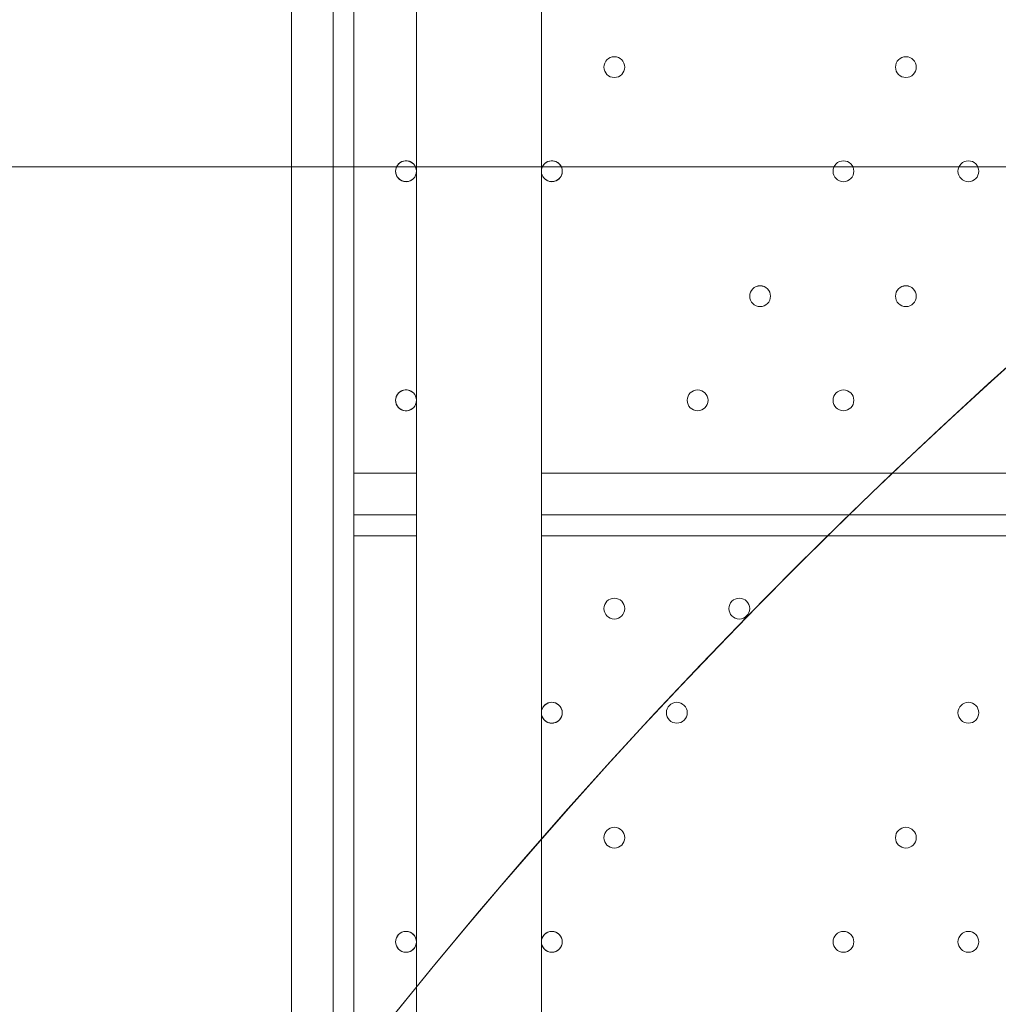
# Model space of a CAD drawing. Units: millimetres. Extents: x -2306 to 9855, y -9796 to -1296.
# Drawn here: x 929 to 1227, y -6047 to -5747 of the extents above; entities that cross this region are included whole.
import ezdxf

# ---------------------------------------------------------------- set-up
doc = ezdxf.new("R2010")
doc.units = ezdxf.units.MM
doc.header["$MEASUREMENT"] = 0
doc.layers.add('Logos & Title', color=7, linetype='Continuous', lineweight=0)

# ---------------------------------------------------------------- blocks, each defined once
blk = doc.blocks.new('Block_0')
at = {"layer": 'Logos & Title', "color": 253, "lineweight": 9}
blk.add_open_spline([(5753.11, -5291.8), (5753.11, -5291.8), (359.57, -5291.8), (359.57, -5291.8), (359.57, -5291.8), (359.57, -5572.34), (359.57, -5572.34), (359.57, -5572.34), (359.57, -5644.88), (359.57, -5644.88), (359.57, -5644.88), (359.57, -5791.8), (359.57, -5791.8), (359.57, -5791.8), (1301.46, -5791.8), (1301.46, -5791.8), (1592.97, -5557.02), (1963.35, -5416.21), (2366.78, -5416.21), (2770.21, -5416.21), (3140.59, -5557.02), (3432.1, -5791.8), (3432.1, -5791.8), (5778.33, -5791.8), (5778.33, -5791.8), (5778.33, -5791.8), (5778.33, -5564.66), (5778.33, -5564.66), (5778.33, -5471.42), (5769.39, -5380.33), (5753.11, -5291.8)], degree=3, knots=[0, 0, 0, 0, 1, 1, 1, 2, 2, 2, 3, 3, 3, 4, 4, 4, 5, 5, 5, 6, 6, 6, 7, 7, 7, 8, 8, 8, 9, 9, 9, 10, 10, 10, 10], dxfattribs=at)
blk = doc.blocks.new('Block_1')
at = {"layer": 'Logos & Title', "color": 253, "lineweight": 9}
for points, knots in [([(686.84, -6855.54), (686.84, -6855.54), (2106.14, -5436.23), (2106.14, -5436.23), (1376.08, -5548.63), (799.24, -6125.47), (686.84, -6855.54)], [0, 0, 0, 0, 1, 1, 1, 2, 2, 2, 2]), ([(2770.38, -5464.89), (2770.38, -5464.89), (715.5, -7519.77), (715.5, -7519.77), (758.96, -7698.24), (830.53, -7865.6), (925.35, -8017.03), (925.35, -8017.03), (3267.64, -5674.74), (3267.64, -5674.74), (3116.21, -5579.92), (2948.85, -5508.35), (2770.38, -5464.89)], [0, 0, 0, 0, 1, 1, 1, 2, 2, 2, 3, 3, 3, 4, 4, 4, 4])]:
    blk.add_open_spline(points, degree=3, knots=knots, dxfattribs=at)

msp = doc.modelspace()

# ---------------------------------------------------------------- linework, layer by layer
at = {"layer": 'Logos & Title', "color": 7, "lineweight": 9}
for p, q in [((1087.65, -6253.48), (1087.65, -5593.08)), ((1049.55, -5631.18), (1049.55, -6253.48)), ((1024.15, -6526.53), (1024.15, -5656.58)), ((1030.5, -5656.58), (1030.5, -6526.53)), ((1011.45, -6520.18), (1011.45, -5669.28)), ((1049.55, -6355.08), (1049.55, -5751.83)), ((1030.5, -5885.18), (1049.55, -5885.18)), ((1087.65, -5885.18), (1779.8, -5885.18)), ((1049.55, -5897.88), (1030.5, -5897.88)), ((1779.8, -5897.88), (1087.65, -5897.88)), ((1049.55, -5904.23), (1030.5, -5904.23)), ((1779.8, -5904.23), (1087.65, -5904.23))]:
    msp.add_line(p, q, dxfattribs=at)
for points in [[(1049.55, -5751.83)], [(1087.65, -5751.83)], [(1087.65, -6469.38), (1087.65, -6355.08), (1087.65, -5751.83)]]:
    msp.add_lwpolyline(points, dxfattribs=at)
at = {"layer": 'Logos & Title', "color": 253, "lineweight": 9}
msp.add_circle((2366.92, -7116.31), 1700, dxfattribs=at)
at = {"layer": 'Logos & Title', "color": 1, "lineweight": 9}
msp.add_open_spline([(6093.05, -4557.27), (6093.05, -4557.27), (5387.41, -4557.27), (5387.41, -4557.27), (5112.98, -4254.76), (4716.77, -4064.77), (4276.16, -4064.77), (4276.16, -4064.77), (4242.19, -4064.77), (4242.19, -4064.77), (4163.72, -3876.81), (4048, -3708.4), (3904.39, -3568.38), (3666.65, -2944), (3062.1, -2499.04), (2355.29, -2499.04), (1823.3, -2499.04), (1349.39, -2751.31), (1045.97, -3142.19), (1045.97, -3142.19), (929.71, -3142.19), (929.71, -3142.19), (720.31, -3142.19), (521.01, -3185.22), (339.96, -3262.72), (-481.58, -3498.74), (-1084.63, -4256.45), (-1084.63, -5152.85), (-1084.63, -5745.93), (-820.38, -6278.12), (-403.86, -6639.02), (-223.14, -7130.35), (207.47, -7500.52), (733.82, -7596.43), (941.07, -8301.43), (1592.52, -8816.31), (2364.6, -8816.31), (2943.5, -8816.31), (3454.5, -8526.73), (3761.49, -8084.76), (3761.49, -8084.76), (4276.16, -8084.76), (4276.16, -8084.76), (4726.92, -8084.76), (5130.92, -7885.67), (5405.88, -7570.95), (5405.88, -7570.95), (6093.05, -7570.95), (6093.05, -7570.95), (6572.48, -7570.95), (6961.15, -7123.22), (6961.15, -6570.94), (6961.15, -6570.94), (6961.15, -5557.27), (6961.15, -5557.27), (6961.15, -5004.99), (6572.48, -4557.27), (6093.05, -4557.27)], degree=3, knots=[0, 0, 0, 0, 1, 1, 1, 2, 2, 2, 3, 3, 3, 4, 4, 4, 5, 5, 5, 6, 6, 6, 7, 7, 7, 8, 8, 8, 9, 9, 9, 10, 10, 10, 11, 11, 11, 12, 12, 12, 13, 13, 13, 14, 14, 14, 15, 15, 15, 16, 16, 16, 17, 17, 17, 18, 18, 18, 19, 19, 19, 19], dxfattribs=at)
at = {"layer": 'Logos & Title', "color": 7, "lineweight": 9}
for points, knots in [([(1109.88, -5764.52), (1111.63, -5764.52), (1113.05, -5763.1), (1113.05, -5761.35), (1113.05, -5759.6), (1111.63, -5758.17), (1109.88, -5758.17), (1108.12, -5758.17), (1106.7, -5759.6), (1106.7, -5761.35), (1106.7, -5763.1), (1108.12, -5764.52), (1109.88, -5764.52)], [0, 0, 0, 0, 1, 1, 1, 2, 2, 2, 3, 3, 3, 4, 4, 4, 4]), ([(1109.88, -5764.52), (1111.63, -5764.52), (1113.05, -5763.1), (1113.05, -5761.35), (1113.05, -5759.6), (1111.63, -5758.17), (1109.88, -5758.17), (1108.12, -5758.17), (1106.7, -5759.6), (1106.7, -5761.35), (1106.7, -5763.1), (1108.12, -5764.52), (1109.88, -5764.52)], [0, 0, 0, 0, 1, 1, 1, 2, 2, 2, 3, 3, 3, 4, 4, 4, 4]), ([(1109.88, -5758.18), (1108.12, -5758.18), (1106.7, -5759.6), (1106.7, -5761.35), (1106.7, -5763.11), (1108.12, -5764.53), (1109.88, -5764.53), (1111.63, -5764.53), (1113.05, -5763.11), (1113.05, -5761.35), (1113.05, -5759.6), (1111.63, -5758.18), (1109.88, -5758.18)], [0, 0, 0, 0, 1, 1, 1, 2, 2, 2, 3, 3, 3, 4, 4, 4, 4]), ([(1198.77, -5764.52), (1200.53, -5764.52), (1201.95, -5763.1), (1201.95, -5761.35), (1201.95, -5759.6), (1200.53, -5758.17), (1198.77, -5758.17), (1197.02, -5758.17), (1195.6, -5759.6), (1195.6, -5761.35), (1195.6, -5763.1), (1197.02, -5764.52), (1198.77, -5764.52)], [0, 0, 0, 0, 1, 1, 1, 2, 2, 2, 3, 3, 3, 4, 4, 4, 4]), ([(1198.77, -5764.52), (1200.53, -5764.52), (1201.95, -5763.1), (1201.95, -5761.35), (1201.95, -5759.6), (1200.53, -5758.17), (1198.77, -5758.17), (1197.02, -5758.17), (1195.6, -5759.6), (1195.6, -5761.35), (1195.6, -5763.1), (1197.02, -5764.52), (1198.77, -5764.52)], [0, 0, 0, 0, 1, 1, 1, 2, 2, 2, 3, 3, 3, 4, 4, 4, 4]), ([(1198.78, -5758.18), (1197.02, -5758.18), (1195.6, -5759.6), (1195.6, -5761.35), (1195.6, -5763.11), (1197.02, -5764.53), (1198.78, -5764.53), (1200.53, -5764.53), (1201.95, -5763.11), (1201.95, -5761.35), (1201.95, -5759.6), (1200.53, -5758.18), (1198.78, -5758.18)], [0, 0, 0, 0, 1, 1, 1, 2, 2, 2, 3, 3, 3, 4, 4, 4, 4]), ([(1048.36, -5790.62), (1047.06, -5789.58), (1045.18, -5789.72), (1044.05, -5790.94), (1042.92, -5792.16), (1042.92, -5794.04), (1044.05, -5795.26), (1045.18, -5796.48), (1047.06, -5796.62), (1048.36, -5795.58)], [0, 0, 0, 0, 1, 1, 1, 2, 2, 2, 3, 3, 3, 3]), ([(1048.71, -5790.95), (1047.83, -5789.99), (1046.44, -5789.67), (1045.22, -5790.15), (1044, -5790.62), (1043.2, -5791.79), (1043.2, -5793.1), (1043.2, -5794.41), (1044, -5795.58), (1045.22, -5796.06), (1046.44, -5796.53), (1047.83, -5796.21), (1048.71, -5795.25)], [0, 0, 0, 0, 1, 1, 1, 2, 2, 2, 3, 3, 3, 4, 4, 4, 4]), ([(1046.38, -5796.28), (1048.13, -5796.28), (1049.55, -5794.85), (1049.55, -5793.1), (1049.55, -5791.35), (1048.13, -5789.93), (1046.38, -5789.93), (1044.62, -5789.93), (1043.2, -5791.35), (1043.2, -5793.1), (1043.2, -5794.85), (1044.62, -5796.28), (1046.38, -5796.28)], [0, 0, 0, 0, 1, 1, 1, 2, 2, 2, 3, 3, 3, 4, 4, 4, 4]), ([(1090.83, -5796.28), (1092.58, -5796.28), (1094, -5794.85), (1094, -5793.1), (1094, -5791.35), (1092.58, -5789.93), (1090.83, -5789.93), (1089.07, -5789.93), (1087.65, -5791.35), (1087.65, -5793.1), (1087.65, -5794.85), (1089.07, -5796.28), (1090.83, -5796.28)], [0, 0, 0, 0, 1, 1, 1, 2, 2, 2, 3, 3, 3, 4, 4, 4, 4]), ([(1090.83, -5796.28), (1092.58, -5796.28), (1094, -5794.85), (1094, -5793.1), (1094, -5791.35), (1092.58, -5789.93), (1090.83, -5789.93), (1089.07, -5789.93), (1087.65, -5791.35), (1087.65, -5793.1), (1087.65, -5794.85), (1089.07, -5796.28), (1090.83, -5796.28)], [0, 0, 0, 0, 1, 1, 1, 2, 2, 2, 3, 3, 3, 4, 4, 4, 4]), ([(1088.1, -5794.73), (1088.83, -5795.95), (1090.29, -5796.54), (1091.67, -5796.16), (1093.05, -5795.78), (1094, -5794.53), (1094, -5793.1), (1094, -5791.67), (1093.05, -5790.42), (1091.67, -5790.04), (1090.29, -5789.66), (1088.83, -5790.25), (1088.1, -5791.48)], [0, 0, 0, 0, 1, 1, 1, 2, 2, 2, 3, 3, 3, 4, 4, 4, 4]), ([(1179.73, -5789.93), (1177.97, -5789.93), (1176.55, -5791.35), (1176.55, -5793.1), (1176.55, -5794.85), (1177.97, -5796.28), (1179.73, -5796.28), (1181.48, -5796.28), (1182.9, -5794.85), (1182.9, -5793.1), (1182.9, -5791.35), (1181.48, -5789.93), (1179.73, -5789.93)], [0, 0, 0, 0, 1, 1, 1, 2, 2, 2, 3, 3, 3, 4, 4, 4, 4]), ([(1179.73, -5796.28), (1181.48, -5796.28), (1182.9, -5794.85), (1182.9, -5793.1), (1182.9, -5791.35), (1181.48, -5789.93), (1179.73, -5789.93), (1177.97, -5789.93), (1176.55, -5791.35), (1176.55, -5793.1), (1176.55, -5794.85), (1177.97, -5796.28), (1179.73, -5796.28)], [0, 0, 0, 0, 1, 1, 1, 2, 2, 2, 3, 3, 3, 4, 4, 4, 4]), ([(1179.73, -5796.28), (1181.48, -5796.28), (1182.9, -5794.85), (1182.9, -5793.1), (1182.9, -5791.35), (1181.48, -5789.93), (1179.73, -5789.93), (1177.97, -5789.93), (1176.55, -5791.35), (1176.55, -5793.1), (1176.55, -5794.85), (1177.97, -5796.28), (1179.73, -5796.28)], [0, 0, 0, 0, 1, 1, 1, 2, 2, 2, 3, 3, 3, 4, 4, 4, 4]), ([(1217.83, -5789.93), (1216.07, -5789.93), (1214.65, -5791.35), (1214.65, -5793.1), (1214.65, -5794.85), (1216.07, -5796.28), (1217.83, -5796.28), (1219.58, -5796.28), (1221, -5794.85), (1221, -5793.1), (1221, -5791.35), (1219.58, -5789.93), (1217.83, -5789.93)], [0, 0, 0, 0, 1, 1, 1, 2, 2, 2, 3, 3, 3, 4, 4, 4, 4]), ([(1217.83, -5796.28), (1219.58, -5796.28), (1221, -5794.85), (1221, -5793.1), (1221, -5791.35), (1219.58, -5789.93), (1217.83, -5789.93), (1216.07, -5789.93), (1214.65, -5791.35), (1214.65, -5793.1), (1214.65, -5794.85), (1216.07, -5796.28), (1217.83, -5796.28)], [0, 0, 0, 0, 1, 1, 1, 2, 2, 2, 3, 3, 3, 4, 4, 4, 4]), ([(1217.83, -5796.28), (1219.58, -5796.28), (1221, -5794.85), (1221, -5793.1), (1221, -5791.35), (1219.58, -5789.93), (1217.83, -5789.93), (1216.07, -5789.93), (1214.65, -5791.35), (1214.65, -5793.1), (1214.65, -5794.85), (1216.07, -5796.28), (1217.83, -5796.28)], [0, 0, 0, 0, 1, 1, 1, 2, 2, 2, 3, 3, 3, 4, 4, 4, 4]), ([(1154.33, -5834.37), (1156.08, -5834.37), (1157.5, -5832.95), (1157.5, -5831.2), (1157.5, -5829.45), (1156.08, -5828.02), (1154.33, -5828.02), (1152.57, -5828.02), (1151.15, -5829.45), (1151.15, -5831.2), (1151.15, -5832.95), (1152.57, -5834.37), (1154.33, -5834.37)], [0, 0, 0, 0, 1, 1, 1, 2, 2, 2, 3, 3, 3, 4, 4, 4, 4]), ([(1154.33, -5834.37), (1156.08, -5834.37), (1157.5, -5832.95), (1157.5, -5831.2), (1157.5, -5829.45), (1156.08, -5828.02), (1154.33, -5828.02), (1152.57, -5828.02), (1151.15, -5829.45), (1151.15, -5831.2), (1151.15, -5832.95), (1152.57, -5834.37), (1154.33, -5834.37)], [0, 0, 0, 0, 1, 1, 1, 2, 2, 2, 3, 3, 3, 4, 4, 4, 4]), ([(1154.33, -5828.03), (1152.57, -5828.03), (1151.15, -5829.45), (1151.15, -5831.2), (1151.15, -5832.95), (1152.57, -5834.38), (1154.33, -5834.38), (1156.08, -5834.38), (1157.5, -5832.95), (1157.5, -5831.2), (1157.5, -5829.45), (1156.08, -5828.03), (1154.33, -5828.03)], [0, 0, 0, 0, 1, 1, 1, 2, 2, 2, 3, 3, 3, 4, 4, 4, 4]), ([(1198.77, -5834.37), (1200.53, -5834.37), (1201.95, -5832.95), (1201.95, -5831.2), (1201.95, -5829.45), (1200.53, -5828.02), (1198.77, -5828.02), (1197.02, -5828.02), (1195.6, -5829.45), (1195.6, -5831.2), (1195.6, -5832.95), (1197.02, -5834.37), (1198.77, -5834.37)], [0, 0, 0, 0, 1, 1, 1, 2, 2, 2, 3, 3, 3, 4, 4, 4, 4]), ([(1198.77, -5834.37), (1200.53, -5834.37), (1201.95, -5832.95), (1201.95, -5831.2), (1201.95, -5829.45), (1200.53, -5828.02), (1198.77, -5828.02), (1197.02, -5828.02), (1195.6, -5829.45), (1195.6, -5831.2), (1195.6, -5832.95), (1197.02, -5834.37), (1198.77, -5834.37)], [0, 0, 0, 0, 1, 1, 1, 2, 2, 2, 3, 3, 3, 4, 4, 4, 4]), ([(1198.78, -5828.03), (1197.02, -5828.03), (1195.6, -5829.45), (1195.6, -5831.2), (1195.6, -5832.95), (1197.02, -5834.38), (1198.78, -5834.38), (1200.53, -5834.38), (1201.95, -5832.95), (1201.95, -5831.2), (1201.95, -5829.45), (1200.53, -5828.03), (1198.78, -5828.03)], [0, 0, 0, 0, 1, 1, 1, 2, 2, 2, 3, 3, 3, 4, 4, 4, 4]), ([(1048.36, -5860.47), (1047.06, -5859.43), (1045.18, -5859.57), (1044.05, -5860.79), (1042.92, -5862.01), (1042.92, -5863.89), (1044.05, -5865.11), (1045.18, -5866.33), (1047.06, -5866.47), (1048.36, -5865.43)], [0, 0, 0, 0, 1, 1, 1, 2, 2, 2, 3, 3, 3, 3]), ([(1048.71, -5860.8), (1047.83, -5859.84), (1046.44, -5859.52), (1045.22, -5859.99), (1044, -5860.47), (1043.2, -5861.64), (1043.2, -5862.95), (1043.2, -5864.26), (1044, -5865.43), (1045.22, -5865.91), (1046.44, -5866.38), (1047.83, -5866.06), (1048.71, -5865.1)], [0, 0, 0, 0, 1, 1, 1, 2, 2, 2, 3, 3, 3, 4, 4, 4, 4]), ([(1046.38, -5866.12), (1048.13, -5866.12), (1049.55, -5864.7), (1049.55, -5862.95), (1049.55, -5861.2), (1048.13, -5859.77), (1046.38, -5859.77), (1044.62, -5859.77), (1043.2, -5861.2), (1043.2, -5862.95), (1043.2, -5864.7), (1044.62, -5866.12), (1046.38, -5866.12)], [0, 0, 0, 0, 1, 1, 1, 2, 2, 2, 3, 3, 3, 4, 4, 4, 4]), ([(1135.28, -5866.12), (1137.03, -5866.12), (1138.45, -5864.7), (1138.45, -5862.95), (1138.45, -5861.2), (1137.03, -5859.77), (1135.28, -5859.77), (1133.52, -5859.77), (1132.1, -5861.2), (1132.1, -5862.95), (1132.1, -5864.7), (1133.52, -5866.12), (1135.28, -5866.12)], [0, 0, 0, 0, 1, 1, 1, 2, 2, 2, 3, 3, 3, 4, 4, 4, 4]), ([(1135.28, -5866.12), (1137.03, -5866.12), (1138.45, -5864.7), (1138.45, -5862.95), (1138.45, -5861.2), (1137.03, -5859.77), (1135.28, -5859.77), (1133.52, -5859.77), (1132.1, -5861.2), (1132.1, -5862.95), (1132.1, -5864.7), (1133.52, -5866.12), (1135.28, -5866.12)], [0, 0, 0, 0, 1, 1, 1, 2, 2, 2, 3, 3, 3, 4, 4, 4, 4]), ([(1135.28, -5859.78), (1133.52, -5859.78), (1132.1, -5861.2), (1132.1, -5862.95), (1132.1, -5864.71), (1133.52, -5866.13), (1135.28, -5866.13), (1137.03, -5866.13), (1138.45, -5864.71), (1138.45, -5862.95), (1138.45, -5861.2), (1137.03, -5859.78), (1135.28, -5859.78)], [0, 0, 0, 0, 1, 1, 1, 2, 2, 2, 3, 3, 3, 4, 4, 4, 4]), ([(1179.73, -5866.12), (1181.48, -5866.12), (1182.9, -5864.7), (1182.9, -5862.95), (1182.9, -5861.2), (1181.48, -5859.77), (1179.73, -5859.77), (1177.97, -5859.77), (1176.55, -5861.2), (1176.55, -5862.95), (1176.55, -5864.7), (1177.97, -5866.12), (1179.73, -5866.12)], [0, 0, 0, 0, 1, 1, 1, 2, 2, 2, 3, 3, 3, 4, 4, 4, 4]), ([(1179.73, -5866.12), (1181.48, -5866.12), (1182.9, -5864.7), (1182.9, -5862.95), (1182.9, -5861.2), (1181.48, -5859.77), (1179.73, -5859.77), (1177.97, -5859.77), (1176.55, -5861.2), (1176.55, -5862.95), (1176.55, -5864.7), (1177.97, -5866.12), (1179.73, -5866.12)], [0, 0, 0, 0, 1, 1, 1, 2, 2, 2, 3, 3, 3, 4, 4, 4, 4]), ([(1179.73, -5859.78), (1177.97, -5859.78), (1176.55, -5861.2), (1176.55, -5862.95), (1176.55, -5864.71), (1177.97, -5866.13), (1179.73, -5866.13), (1181.48, -5866.13), (1182.9, -5864.71), (1182.9, -5862.95), (1182.9, -5861.2), (1181.48, -5859.78), (1179.73, -5859.78)], [0, 0, 0, 0, 1, 1, 1, 2, 2, 2, 3, 3, 3, 4, 4, 4, 4]), ([(1106.7, -5926.45), (1106.7, -5928.21), (1108.12, -5929.63), (1109.88, -5929.63), (1111.63, -5929.63), (1113.05, -5928.21), (1113.05, -5926.45), (1113.05, -5924.7), (1111.63, -5923.28), (1109.88, -5923.28), (1108.12, -5923.28), (1106.7, -5924.7), (1106.7, -5926.45)], [0, 0, 0, 0, 1, 1, 1, 2, 2, 2, 3, 3, 3, 4, 4, 4, 4]), ([(1109.88, -5929.63), (1111.63, -5929.63), (1113.05, -5928.21), (1113.05, -5926.45), (1113.05, -5924.7), (1111.63, -5923.28), (1109.88, -5923.28), (1108.12, -5923.28), (1106.7, -5924.7), (1106.7, -5926.45), (1106.7, -5928.21), (1108.12, -5929.63), (1109.88, -5929.63)], [0, 0, 0, 0, 1, 1, 1, 2, 2, 2, 3, 3, 3, 4, 4, 4, 4]), ([(1109.88, -5929.63), (1111.63, -5929.63), (1113.05, -5928.21), (1113.05, -5926.45), (1113.05, -5924.7), (1111.63, -5923.28), (1109.88, -5923.28), (1108.12, -5923.28), (1106.7, -5924.7), (1106.7, -5926.45), (1106.7, -5928.21), (1108.12, -5929.63), (1109.88, -5929.63)], [0, 0, 0, 0, 1, 1, 1, 2, 2, 2, 3, 3, 3, 4, 4, 4, 4]), ([(1144.8, -5926.45), (1144.8, -5928.21), (1146.22, -5929.63), (1147.98, -5929.63), (1149.73, -5929.63), (1151.15, -5928.21), (1151.15, -5926.45), (1151.15, -5924.7), (1149.73, -5923.28), (1147.98, -5923.28), (1146.22, -5923.28), (1144.8, -5924.7), (1144.8, -5926.45)], [0, 0, 0, 0, 1, 1, 1, 2, 2, 2, 3, 3, 3, 4, 4, 4, 4]), ([(1147.98, -5929.63), (1149.73, -5929.63), (1151.15, -5928.21), (1151.15, -5926.45), (1151.15, -5924.7), (1149.73, -5923.28), (1147.98, -5923.28), (1146.22, -5923.28), (1144.8, -5924.7), (1144.8, -5926.45), (1144.8, -5928.21), (1146.22, -5929.63), (1147.98, -5929.63)], [0, 0, 0, 0, 1, 1, 1, 2, 2, 2, 3, 3, 3, 4, 4, 4, 4]), ([(1147.98, -5929.63), (1149.73, -5929.63), (1151.15, -5928.21), (1151.15, -5926.45), (1151.15, -5924.7), (1149.73, -5923.28), (1147.98, -5923.28), (1146.22, -5923.28), (1144.8, -5924.7), (1144.8, -5926.45), (1144.8, -5928.21), (1146.22, -5929.63), (1147.98, -5929.63)], [0, 0, 0, 0, 1, 1, 1, 2, 2, 2, 3, 3, 3, 4, 4, 4, 4]), ([(1090.83, -5961.38), (1092.58, -5961.38), (1094, -5959.96), (1094, -5958.2), (1094, -5956.45), (1092.58, -5955.03), (1090.83, -5955.03), (1089.07, -5955.03), (1087.65, -5956.45), (1087.65, -5958.2), (1087.65, -5959.96), (1089.07, -5961.38), (1090.83, -5961.38)], [0, 0, 0, 0, 1, 1, 1, 2, 2, 2, 3, 3, 3, 4, 4, 4, 4]), ([(1087.83, -5959.26), (1088.34, -5960.72), (1089.83, -5961.59), (1091.36, -5961.33), (1092.89, -5961.07), (1094, -5959.75), (1094, -5958.2), (1094, -5956.66), (1092.89, -5955.33), (1091.36, -5955.07), (1089.84, -5954.81), (1088.34, -5955.69), (1087.83, -5957.15)], [0, 0, 0, 0, 1, 1, 1, 2, 2, 2, 3, 3, 3, 4, 4, 4, 4]), ([(1088.29, -5960.11), (1089.11, -5961.2), (1090.53, -5961.65), (1091.83, -5961.22), (1093.13, -5960.78), (1094, -5959.57), (1094, -5958.2), (1094, -5956.84), (1093.13, -5955.62), (1091.83, -5955.19), (1090.53, -5954.76), (1089.11, -5955.2), (1088.29, -5956.3)], [0, 0, 0, 0, 1, 1, 1, 2, 2, 2, 3, 3, 3, 4, 4, 4, 4]), ([(1125.75, -5958.2), (1125.75, -5959.96), (1127.17, -5961.38), (1128.93, -5961.38), (1130.68, -5961.38), (1132.1, -5959.96), (1132.1, -5958.2), (1132.1, -5956.45), (1130.68, -5955.03), (1128.93, -5955.03), (1127.17, -5955.03), (1125.75, -5956.45), (1125.75, -5958.2)], [0, 0, 0, 0, 1, 1, 1, 2, 2, 2, 3, 3, 3, 4, 4, 4, 4]), ([(1128.93, -5961.38), (1130.68, -5961.38), (1132.1, -5959.96), (1132.1, -5958.2), (1132.1, -5956.45), (1130.68, -5955.03), (1128.93, -5955.03), (1127.17, -5955.03), (1125.75, -5956.45), (1125.75, -5958.2), (1125.75, -5959.96), (1127.17, -5961.38), (1128.93, -5961.38)], [0, 0, 0, 0, 1, 1, 1, 2, 2, 2, 3, 3, 3, 4, 4, 4, 4]), ([(1128.93, -5961.38), (1130.68, -5961.38), (1132.1, -5959.96), (1132.1, -5958.2), (1132.1, -5956.45), (1130.68, -5955.03), (1128.93, -5955.03), (1127.17, -5955.03), (1125.75, -5956.45), (1125.75, -5958.2), (1125.75, -5959.96), (1127.17, -5961.38), (1128.93, -5961.38)], [0, 0, 0, 0, 1, 1, 1, 2, 2, 2, 3, 3, 3, 4, 4, 4, 4]), ([(1214.65, -5958.2), (1214.65, -5959.96), (1216.07, -5961.38), (1217.83, -5961.38), (1219.58, -5961.38), (1221, -5959.96), (1221, -5958.2), (1221, -5956.45), (1219.58, -5955.03), (1217.83, -5955.03), (1216.07, -5955.03), (1214.65, -5956.45), (1214.65, -5958.2)], [0, 0, 0, 0, 1, 1, 1, 2, 2, 2, 3, 3, 3, 4, 4, 4, 4]), ([(1217.83, -5961.38), (1219.58, -5961.38), (1221, -5959.96), (1221, -5958.2), (1221, -5956.45), (1219.58, -5955.03), (1217.83, -5955.03), (1216.07, -5955.03), (1214.65, -5956.45), (1214.65, -5958.2), (1214.65, -5959.96), (1216.07, -5961.38), (1217.83, -5961.38)], [0, 0, 0, 0, 1, 1, 1, 2, 2, 2, 3, 3, 3, 4, 4, 4, 4]), ([(1217.83, -5961.38), (1219.58, -5961.38), (1221, -5959.96), (1221, -5958.2), (1221, -5956.45), (1219.58, -5955.03), (1217.83, -5955.03), (1216.07, -5955.03), (1214.65, -5956.45), (1214.65, -5958.2), (1214.65, -5959.96), (1216.07, -5961.38), (1217.83, -5961.38)], [0, 0, 0, 0, 1, 1, 1, 2, 2, 2, 3, 3, 3, 4, 4, 4, 4]), ([(1106.7, -5996.3), (1106.7, -5998.05), (1108.12, -5999.48), (1109.88, -5999.48), (1111.63, -5999.48), (1113.05, -5998.05), (1113.05, -5996.3), (1113.05, -5994.55), (1111.63, -5993.13), (1109.88, -5993.13), (1108.12, -5993.13), (1106.7, -5994.55), (1106.7, -5996.3)], [0, 0, 0, 0, 1, 1, 1, 2, 2, 2, 3, 3, 3, 4, 4, 4, 4]), ([(1109.88, -5999.48), (1111.63, -5999.48), (1113.05, -5998.05), (1113.05, -5996.3), (1113.05, -5994.55), (1111.63, -5993.13), (1109.88, -5993.13), (1108.12, -5993.13), (1106.7, -5994.55), (1106.7, -5996.3), (1106.7, -5998.05), (1108.12, -5999.48), (1109.88, -5999.48)], [0, 0, 0, 0, 1, 1, 1, 2, 2, 2, 3, 3, 3, 4, 4, 4, 4]), ([(1109.88, -5999.48), (1111.63, -5999.48), (1113.05, -5998.05), (1113.05, -5996.3), (1113.05, -5994.55), (1111.63, -5993.13), (1109.88, -5993.13), (1108.12, -5993.13), (1106.7, -5994.55), (1106.7, -5996.3), (1106.7, -5998.05), (1108.12, -5999.48), (1109.88, -5999.48)], [0, 0, 0, 0, 1, 1, 1, 2, 2, 2, 3, 3, 3, 4, 4, 4, 4]), ([(1195.6, -5996.3), (1195.6, -5998.05), (1197.02, -5999.48), (1198.77, -5999.48), (1200.53, -5999.48), (1201.95, -5998.05), (1201.95, -5996.3), (1201.95, -5994.55), (1200.53, -5993.13), (1198.77, -5993.13), (1197.02, -5993.13), (1195.6, -5994.55), (1195.6, -5996.3)], [0, 0, 0, 0, 1, 1, 1, 2, 2, 2, 3, 3, 3, 4, 4, 4, 4]), ([(1198.77, -5999.48), (1200.53, -5999.48), (1201.95, -5998.05), (1201.95, -5996.3), (1201.95, -5994.55), (1200.53, -5993.13), (1198.77, -5993.13), (1197.02, -5993.13), (1195.6, -5994.55), (1195.6, -5996.3), (1195.6, -5998.05), (1197.02, -5999.48), (1198.77, -5999.48)], [0, 0, 0, 0, 1, 1, 1, 2, 2, 2, 3, 3, 3, 4, 4, 4, 4]), ([(1198.77, -5999.48), (1200.53, -5999.48), (1201.95, -5998.05), (1201.95, -5996.3), (1201.95, -5994.55), (1200.53, -5993.13), (1198.77, -5993.13), (1197.02, -5993.13), (1195.6, -5994.55), (1195.6, -5996.3), (1195.6, -5998.05), (1197.02, -5999.48), (1198.77, -5999.48)], [0, 0, 0, 0, 1, 1, 1, 2, 2, 2, 3, 3, 3, 4, 4, 4, 4]), ([(1048.54, -6025.73), (1047.28, -6024.55), (1045.31, -6024.6), (1044.1, -6025.83), (1042.9, -6027.07), (1042.9, -6029.04), (1044.1, -6030.27), (1045.31, -6031.51), (1047.28, -6031.55), (1048.54, -6030.37)], [0, 0, 0, 0, 1, 1, 1, 2, 2, 2, 3, 3, 3, 3]), ([(1048.93, -6026.17), (1048.12, -6025.06), (1046.69, -6024.61), (1045.38, -6025.04), (1044.08, -6025.46), (1043.2, -6026.68), (1043.2, -6028.05), (1043.2, -6029.42), (1044.08, -6030.64), (1045.38, -6031.07), (1046.69, -6031.5), (1048.12, -6031.04), (1048.93, -6029.94)], [0, 0, 0, 0, 1, 1, 1, 2, 2, 2, 3, 3, 3, 4, 4, 4, 4]), ([(1046.38, -6031.23), (1048.13, -6031.23), (1049.55, -6029.81), (1049.55, -6028.05), (1049.55, -6026.3), (1048.13, -6024.88), (1046.38, -6024.88), (1044.62, -6024.88), (1043.2, -6026.3), (1043.2, -6028.05), (1043.2, -6029.81), (1044.62, -6031.23), (1046.38, -6031.23)], [0, 0, 0, 0, 1, 1, 1, 2, 2, 2, 3, 3, 3, 4, 4, 4, 4]), ([(1090.83, -6031.23), (1092.58, -6031.23), (1094, -6029.81), (1094, -6028.05), (1094, -6026.3), (1092.58, -6024.88), (1090.83, -6024.88), (1089.07, -6024.88), (1087.65, -6026.3), (1087.65, -6028.05), (1087.65, -6029.81), (1089.07, -6031.23), (1090.83, -6031.23)], [0, 0, 0, 0, 1, 1, 1, 2, 2, 2, 3, 3, 3, 4, 4, 4, 4]), ([(1087.83, -6029.11), (1088.34, -6030.57), (1089.83, -6031.44), (1091.36, -6031.18), (1092.89, -6030.92), (1094, -6029.6), (1094, -6028.05), (1094, -6026.51), (1092.89, -6025.18), (1091.36, -6024.92), (1089.84, -6024.66), (1088.34, -6025.54), (1087.83, -6027)], [0, 0, 0, 0, 1, 1, 1, 2, 2, 2, 3, 3, 3, 4, 4, 4, 4]), ([(1088.29, -6029.96), (1089.11, -6031.05), (1090.53, -6031.5), (1091.83, -6031.06), (1093.13, -6030.63), (1094, -6029.42), (1094, -6028.05), (1094, -6026.69), (1093.13, -6025.47), (1091.83, -6025.04), (1090.53, -6024.61), (1089.11, -6025.05), (1088.29, -6026.15)], [0, 0, 0, 0, 1, 1, 1, 2, 2, 2, 3, 3, 3, 4, 4, 4, 4]), ([(1176.55, -6028.05), (1176.55, -6029.81), (1177.97, -6031.23), (1179.73, -6031.23), (1181.48, -6031.23), (1182.9, -6029.81), (1182.9, -6028.05), (1182.9, -6026.3), (1181.48, -6024.88), (1179.73, -6024.88), (1177.97, -6024.88), (1176.55, -6026.3), (1176.55, -6028.05)], [0, 0, 0, 0, 1, 1, 1, 2, 2, 2, 3, 3, 3, 4, 4, 4, 4]), ([(1179.73, -6031.23), (1181.48, -6031.23), (1182.9, -6029.81), (1182.9, -6028.05), (1182.9, -6026.3), (1181.48, -6024.88), (1179.73, -6024.88), (1177.97, -6024.88), (1176.55, -6026.3), (1176.55, -6028.05), (1176.55, -6029.81), (1177.97, -6031.23), (1179.73, -6031.23)], [0, 0, 0, 0, 1, 1, 1, 2, 2, 2, 3, 3, 3, 4, 4, 4, 4]), ([(1179.73, -6031.23), (1181.48, -6031.23), (1182.9, -6029.81), (1182.9, -6028.05), (1182.9, -6026.3), (1181.48, -6024.88), (1179.73, -6024.88), (1177.97, -6024.88), (1176.55, -6026.3), (1176.55, -6028.05), (1176.55, -6029.81), (1177.97, -6031.23), (1179.73, -6031.23)], [0, 0, 0, 0, 1, 1, 1, 2, 2, 2, 3, 3, 3, 4, 4, 4, 4]), ([(1214.65, -6028.05), (1214.65, -6029.81), (1216.07, -6031.23), (1217.83, -6031.23), (1219.58, -6031.23), (1221, -6029.81), (1221, -6028.05), (1221, -6026.3), (1219.58, -6024.88), (1217.83, -6024.88), (1216.07, -6024.88), (1214.65, -6026.3), (1214.65, -6028.05)], [0, 0, 0, 0, 1, 1, 1, 2, 2, 2, 3, 3, 3, 4, 4, 4, 4]), ([(1217.83, -6031.23), (1219.58, -6031.23), (1221, -6029.81), (1221, -6028.05), (1221, -6026.3), (1219.58, -6024.88), (1217.83, -6024.88), (1216.07, -6024.88), (1214.65, -6026.3), (1214.65, -6028.05), (1214.65, -6029.81), (1216.07, -6031.23), (1217.83, -6031.23)], [0, 0, 0, 0, 1, 1, 1, 2, 2, 2, 3, 3, 3, 4, 4, 4, 4]), ([(1217.83, -6031.23), (1219.58, -6031.23), (1221, -6029.81), (1221, -6028.05), (1221, -6026.3), (1219.58, -6024.88), (1217.83, -6024.88), (1216.07, -6024.88), (1214.65, -6026.3), (1214.65, -6028.05), (1214.65, -6029.81), (1216.07, -6031.23), (1217.83, -6031.23)], [0, 0, 0, 0, 1, 1, 1, 2, 2, 2, 3, 3, 3, 4, 4, 4, 4])]:
    msp.add_open_spline(points, degree=3, knots=knots, dxfattribs=at)

# ---------------------------------------------------------------- block references
at = {"layer": 'Logos & Title'}
for name in ['Block_0', 'Block_1']:
    msp.add_blockref(name, (0, 0), dxfattribs=at)

doc.saveas('drawing.dxf')
